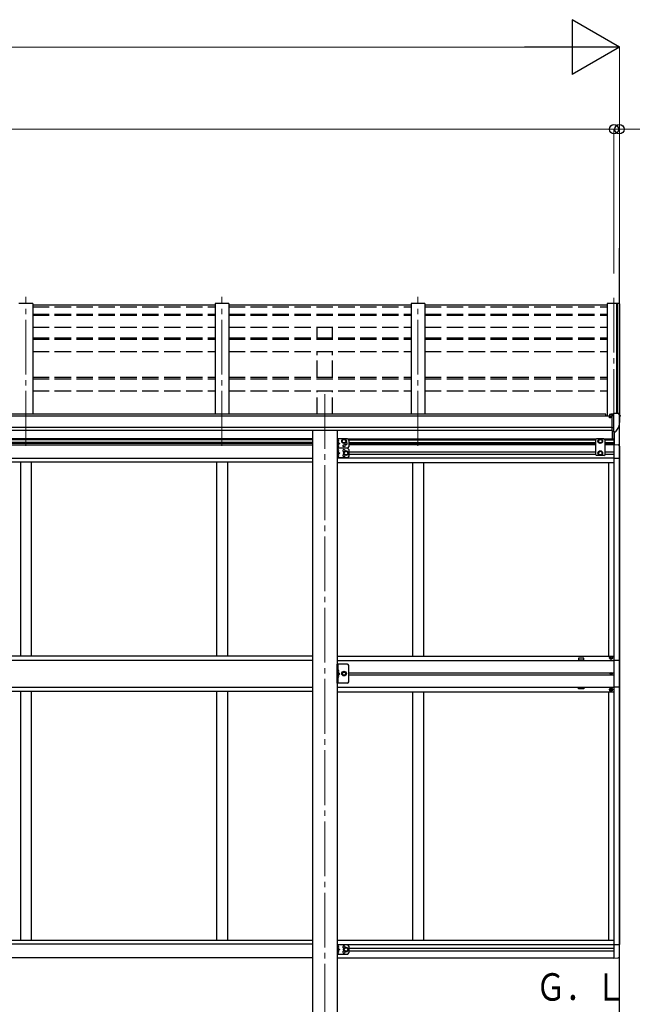
# Model space of a CAD drawing. Units: millimetres. Extents: x 0 to 33640, y 0 to 23760.
# Drawn here: x 28788 to 31026, y 6795 to 10389 of the extents above; entities that cross this region are included whole.
import ezdxf

# ---------------------------------------------------------------- set-up
doc = ezdxf.new("R2010")
doc.units = ezdxf.units.MM
doc.linetypes.add('YCENTER_1', pattern=[13, 10, -1, 1, -1])
doc.linetypes.add('YHIDDEN_1', pattern=[4, 3, -1])
for name, color, linetype, lineweight in [('USER1', 3, 'Continuous', 13), ('YKK_11', 7, 'Continuous', 30), ('YKK_12', 2, 'Continuous', 13), ('YKK_13', 4, 'Continuous', 30), ('YKK_A1', 4, 'Continuous', 30), ('YKK_D', 6, 'Continuous', 13)]:
    doc.layers.add(name, color=color, linetype=linetype, lineweight=lineweight)
doc.styles.add('text-b', font='extslim2.shx', dxfattribs={"width": 0.8, "bigfont": 'extfont2.shx'})

msp = doc.modelspace()

# ---------------------------------------------------------------- linework, layer by layer
at = {"layer": 'YKK_11'}
msp.add_line((30978.9, 4756.8), (30978.9, 9555), dxfattribs=at)
at = {"layer": 'YKK_12', "linetype": 'YCENTER_1', "ltscale": 20}
for p, q in [((28810.9, 8833.7), (28810.9, 9377.6)), ((29526.9, 8833.7), (29526.9, 9377.6)), ((30242.9, 8833.7), (30242.9, 9377.6)), ((30958.9, 9373.6), (30958.9, 8811.5)), ((29902.9, 9022.5), (29902.9, 6133.6))]:
    msp.add_line(p, q, dxfattribs=at)
at = {"layer": 'YKK_13'}
for p, q in [((29501.9, 9347.3), (28835.9, 9347.3)), ((30217.9, 9347.3), (29551.9, 9347.3)), ((30933.9, 9347.3), (30267.9, 9347.3)), ((30957.4, 8948.4), (30943.4, 8948.3)), ((30947, 8950.4), (30946.9, 8950.3)), ((30946.9, 8950.3), (30946.9, 8950.2)), ((30946.9, 8948.3), (30946.9, 8950.2)), ((30947.1, 8950.4), (30947, 8950.4)), ((30947.2, 8950.5), (30947.1, 8950.4)), ((30947.3, 8950.5), (30947.2, 8950.5)), ((30947.4, 8950.6), (30947.3, 8950.5)), ((30947.6, 8950.6), (30947.4, 8950.6)), ((30947.7, 8950.6), (30947.6, 8950.6)), ((30947.7, 8950.6), (30957.4, 8951.3)), ((30957.4, 8952.1), (30958.9, 8952.1)), ((30957.4, 8952.1), (30957.4, 8946)), ((30958.9, 8884.5), (30958.9, 8953)), ((30958.9, 8953), (30970.9, 8953)), ((30970.9, 8953), (30973.3, 8952.9)), ((30974, 8952.5), (30978.1, 8946.7)), ((30942.4, 8938.1), (30941.9, 8938.1)), ((30942.4, 8947.2), (30942.4, 8942.9)), ((30942.4, 8939.7), (30942.4, 8938.1)), ((30947.1, 8938.1), (30942.4, 8938.1)), ((30947.1, 8939.3), (30947.1, 8938.1)), ((30947.4, 8938.1), (30947.1, 8938.1)), ((30947.9, 8938.1), (30947.4, 8938.1)), ((30952.4, 8887.7), (30952.4, 8946)), ((30952.4, 8946), (30957.4, 8946)), ((30952.4, 8943.3), (30958.9, 8943.7)), ((30980.9, 8943.7), (30980.9, 8943)), ((30955.8, 8898.8), (30952.4, 8899.3)), ((30952.4, 8887.7), (30957.9, 8887.7)), ((30958.9, 8898.4), (30955.8, 8898.8)), ((30958.4, 8886.7), (30957.9, 8887.7)), ((30958.9, 8886.7), (30958.4, 8886.7)), ((30960.4, 8884.6), (30958.9, 8884.5)), ((30960.4, 8884.6), (30964.1, 8884.9)), ((30966.5, 8886.4), (30976.3, 8901.7))]:
    msp.add_line(p, q, dxfattribs=at)
at = {"layer": 'YKK_13', "linetype": 'Continuous', "ltscale": 0.5}
for p, q in [((30953.4, 8858.5), (30953.4, 8887.7)), ((30958.9, 8884.5), (30958.9, 8838)), ((30960.4, 8838), (30960.4, 8884.6)), ((30895.4, 8859.5), (30891.4, 8855.5)), ((30891.4, 8855.5), (30891.4, 8802)), ((30922.4, 8859.5), (30895.4, 8859.5)), ((30902.4, 8854.3), (30908.9, 8858)), ((30902.4, 8846.8), (30902.4, 8854.3)), ((30908.9, 8843), (30902.4, 8846.8)), ((30908.9, 8858), (30915.4, 8854.3)), ((30915.4, 8846.8), (30908.9, 8843)), ((30915.4, 8854.3), (30915.4, 8846.8)), ((30922.4, 8859.5), (30926.4, 8855.5)), ((30926.4, 8802), (30926.4, 8855.5)), ((30908.9, 8814.5), (30902.4, 8810.8)), ((30902.4, 8810.8), (30902.4, 8803.3)), ((30915.4, 8810.8), (30908.9, 8814.5)), ((30915.4, 8803.3), (30915.4, 8810.8)), ((30958.9, 8838), (30974.2, 8837.2)), ((30979.4, 8831.7), (30979.4, 8788.8)), ((30895.4, 8798), (30891.4, 8802)), ((30922.4, 8798), (30895.4, 8798)), ((30902.4, 8803.3), (30908.9, 8799.5)), ((30908.9, 8799.5), (30915.4, 8803.3)), ((30922.4, 8798), (30926.4, 8802)), ((30958.9, 8788.8), (30979.4, 8788.8)), ((30945.4, 8060.5), (30945.4, 8059.5)), ((30946.4, 8060.5), (30945.4, 8060.5)), ((30945.4, 8059.5), (30946.4, 8059.5)), ((30948.4, 8062.5), (30947.4, 8062.5)), ((30947.4, 8062.5), (30947.4, 8061.5)), ((30947.4, 8058.5), (30947.4, 8057.5)), ((30947.4, 8057.5), (30948.4, 8057.5)), ((30948.4, 8061.5), (30948.4, 8062.5)), ((30948.4, 8057.5), (30948.4, 8058.5)), ((30950.4, 8060.5), (30949.4, 8060.5)), ((30949.4, 8059.5), (30950.4, 8059.5)), ((30950.4, 8059.5), (30950.4, 8060.5)), ((30958.9, 8051), (30979.6, 8051)), ((30979.6, 8051), (30979.6, 7953)), ((29948.1, 7967), (29948.1, 8037)), ((29950.6, 8037), (29950.6, 7967)), ((29990.1, 7972), (29990.1, 8032)), ((29950.6, 8007), (29957.6, 8002)), ((29950.6, 8002), (29957.6, 8002)), ((29950.6, 7997), (29957.6, 8002)), ((29969.4, 8008.5), (29965.6, 8002)), ((29965.6, 8002), (29969.4, 7995.5)), ((29976.9, 8008.5), (29969.4, 8008.5)), ((29969.4, 7995.5), (29976.9, 7995.5)), ((29980.6, 8002), (29976.9, 8008.5)), ((29976.9, 7995.5), (29980.6, 8002)), ((30946.9, 8001.6), (30946.9, 8002.4)), ((30946.9, 8002.4), (30947.7, 8002.4)), ((30947.7, 8001.6), (30946.9, 8001.6)), ((30948.5, 8003.3), (30948.5, 8004.1)), ((30948.5, 8004.1), (30949.3, 8004.1)), ((30948.5, 8000), (30948.5, 8000.8)), ((30949.3, 8000), (30948.5, 8000)), ((30949.3, 8004.1), (30949.3, 8003.3)), ((30949.3, 8000.8), (30949.3, 8000)), ((30950.2, 8002.4), (30951, 8002.4)), ((30951, 8001.6), (30950.2, 8001.6)), ((30951, 8002.4), (30951, 8001.6)), ((29985.1, 7967), (29948.1, 7967)), ((30945.4, 7943.5), (30945.4, 7944.5)), ((30945.4, 7944.5), (30946.4, 7944.5)), ((30946.4, 7943.5), (30945.4, 7943.5)), ((30947.4, 7945.5), (30947.4, 7946.5)), ((30947.4, 7946.5), (30948.4, 7946.5)), ((30947.4, 7941.5), (30947.4, 7942.5)), ((30948.4, 7946.5), (30948.4, 7945.5)), ((30948.4, 7942.5), (30948.4, 7941.5)), ((30949.4, 7944.5), (30950.4, 7944.5)), ((30950.4, 7943.5), (30949.4, 7943.5)), ((30950.4, 7944.5), (30950.4, 7943.5)), ((30979.6, 7953), (30958.9, 7953)), ((30948.4, 7941.5), (30947.4, 7941.5)), ((30958.9, 7013.2), (30979.4, 7013.2)), ((30979.4, 6970.3), (30979.4, 7013.2)), ((30958.9, 6964), (30974.2, 6964.8))]:
    msp.add_line(p, q, dxfattribs=at)
at = {"layer": 'YKK_13', "linetype": 'Continuous', "ltscale": 20}
for p, q in [((29948.1, 8859.5), (29948.1, 8824.5)), ((29985.1, 8859.5), (29948.1, 8859.5)), ((29950.6, 8859.5), (29950.6, 8824.5)), ((29950.6, 8847), (29957.6, 8842)), ((29957.6, 8842), (29950.6, 8837)), ((29950.6, 8842), (29957.6, 8842)), ((29966.6, 8854.3), (29973.1, 8858)), ((29966.6, 8846.8), (29966.6, 8854.3)), ((29973.1, 8843), (29966.6, 8846.8)), ((29973.1, 8858), (29979.6, 8854.3)), ((29979.6, 8846.8), (29973.1, 8843)), ((29979.6, 8854.3), (29979.6, 8846.8)), ((29990.1, 8854.5), (29990.1, 8829.5)), ((29948.1, 8824.5), (29948.1, 8789.5)), ((29985.1, 8824.5), (29948.1, 8824.5)), ((29985.1, 8824.5), (29948.1, 8824.5)), ((29950.6, 8824.5), (29950.6, 8789.5)), ((29950.6, 8812), (29957.6, 8807)), ((29957.6, 8807), (29950.6, 8802)), ((29950.6, 8807), (29957.6, 8807)), ((29973.6, 8810.8), (29980.1, 8814.5)), ((29973.6, 8803.3), (29973.6, 8810.8)), ((29980.1, 8814.5), (29986.6, 8810.8)), ((29986.6, 8810.8), (29986.6, 8803.3)), ((29990.1, 8819.5), (29990.1, 8794.5)), ((29985.1, 8789.5), (29948.1, 8789.5)), ((29980.1, 8799.5), (29973.6, 8803.3)), ((29986.6, 8803.3), (29980.1, 8799.5)), ((29985.1, 8037), (29948.1, 8037)), ((29948.1, 7012.5), (29948.1, 6977.5)), ((29985.1, 7012.5), (29948.1, 7012.5)), ((29950.6, 7012.5), (29950.6, 6977.5)), ((29985.1, 6977.5), (29948.1, 6977.5)), ((29950.6, 7000), (29957.6, 6995)), ((29957.6, 6995), (29950.6, 6990)), ((29950.6, 6995), (29957.6, 6995)), ((29973.6, 6998.8), (29980.1, 7002.5)), ((29973.6, 6991.3), (29973.6, 6998.8)), ((29980.1, 6987.5), (29973.6, 6991.3)), ((29980.1, 7002.5), (29986.6, 6998.8)), ((29986.6, 6991.3), (29980.1, 6987.5)), ((29986.6, 6998.8), (29986.6, 6991.3)), ((29990.1, 7007.5), (29990.1, 6982.5))]:
    msp.add_line(p, q, dxfattribs=at)
at = {"layer": 'YKK_13', "linetype": 'YHIDDEN_1', "ltscale": 0.5}
for p, q in [((29950.3, 8851), (29950.9, 8852.2)), ((29950.3, 8851), (29950.9, 8849.8)), ((29950.9, 8852.2), (29953.1, 8853.3)), ((29950.9, 8849.8), (29953.1, 8848.7)), ((29950.3, 8833), (29950.9, 8834.2)), ((29950.3, 8833), (29950.9, 8831.8)), ((29950.3, 8816), (29950.9, 8817.2)), ((29950.3, 8816), (29950.9, 8814.8)), ((29950.9, 8834.2), (29953.1, 8835.3)), ((29950.9, 8831.8), (29953.1, 8830.7)), ((29950.9, 8817.2), (29953.1, 8818.3)), ((29950.9, 8814.8), (29953.1, 8813.7)), ((29950.3, 8798), (29950.9, 8799.2)), ((29950.3, 8798), (29950.9, 8796.8)), ((29950.9, 8799.2), (29953.1, 8800.3)), ((29950.9, 8796.8), (29953.1, 8795.7)), ((29950.2, 8011), (29950.9, 8012.2)), ((29950.2, 8011), (29950.9, 8009.8)), ((29950.2, 7993), (29950.9, 7994.2)), ((29950.2, 7993), (29950.9, 7991.8)), ((29950.9, 8012.2), (29953.1, 8013.3)), ((29950.9, 8009.8), (29953.1, 8008.7)), ((29950.9, 7994.2), (29953.1, 7995.3)), ((29950.9, 7991.8), (29953.1, 7990.7)), ((29950.2, 7004), (29950.9, 7005.2)), ((29950.2, 7004), (29950.9, 7002.8)), ((29950.2, 6986), (29950.9, 6987.2)), ((29950.2, 6986), (29950.9, 6984.8)), ((29950.9, 7005.2), (29953.1, 7006.3)), ((29950.9, 7002.8), (29953.1, 7001.7)), ((29950.9, 6987.2), (29953.1, 6988.3)), ((29950.9, 6984.8), (29953.1, 6983.7))]:
    msp.add_line(p, q, dxfattribs=at)
at = {"layer": 'YKK_13', "linetype": 'Continuous'}
for p, q in [((29951.1, 8855), (29950.6, 8854.9)), ((29950.6, 8854.9), (29950.6, 8847.1)), ((29951.1, 8847), (29950.6, 8847.1)), ((29951.1, 8847), (29951.1, 8855)), ((29951.1, 8855), (29951.9, 8854.9)), ((29951.1, 8847), (29951.9, 8847.2)), ((29951.1, 8837), (29950.6, 8836.9)), ((29950.6, 8836.9), (29950.6, 8829.1)), ((29951.1, 8829), (29950.6, 8829.1)), ((29951.1, 8820), (29950.6, 8819.9)), ((29950.6, 8819.9), (29950.6, 8812.1)), ((29951.1, 8812), (29950.6, 8812.1)), ((29951.1, 8829), (29951.1, 8837)), ((29951.1, 8837), (29951.9, 8836.9)), ((29951.1, 8829), (29951.9, 8829.2)), ((29951.1, 8812), (29951.1, 8820)), ((29951.1, 8820), (29951.9, 8819.9)), ((29951.1, 8812), (29951.9, 8812.2)), ((29951.1, 8802), (29950.6, 8801.9)), ((29950.6, 8801.9), (29950.6, 8794.1)), ((29951.1, 8794), (29950.6, 8794.1)), ((29951.1, 8794), (29951.1, 8802)), ((29951.1, 8802), (29951.9, 8801.9)), ((29951.1, 8794), (29951.9, 8794.2)), ((29951.1, 8015), (29950.6, 8014.9)), ((29950.6, 8014.9), (29950.6, 8007.1)), ((29951.1, 8007), (29951.1, 8015)), ((29951.1, 8015), (29951.9, 8014.8)), ((29951.1, 8007), (29950.6, 8007.1)), ((29951.1, 7997), (29950.6, 7996.9)), ((29950.6, 7996.9), (29950.6, 7989.1)), ((29951.1, 7989), (29950.6, 7989.1)), ((29951.1, 8007), (29951.9, 8007.1)), ((29951.1, 7989), (29951.1, 7997)), ((29951.1, 7997), (29951.9, 7996.8)), ((29951.1, 7989), (29951.9, 7989.1)), ((29951.1, 7008), (29950.6, 7007.9)), ((29950.6, 7007.9), (29950.6, 7000.1)), ((29951.1, 7000), (29951.1, 7008)), ((29951.1, 7008), (29951.9, 7007.9)), ((29951.1, 7000), (29950.6, 7000.1)), ((29951.1, 6990), (29950.6, 6989.9)), ((29950.6, 6989.9), (29950.6, 6982.1)), ((29951.1, 6982), (29950.6, 6982.1)), ((29951.1, 7000), (29951.9, 7000.2)), ((29951.1, 6982), (29951.1, 6990)), ((29951.1, 6990), (29951.9, 6989.9)), ((29951.1, 6982), (29951.9, 6982.2))]:
    msp.add_line(p, q, dxfattribs=at)
at = {"layer": 'YKK_13', "linetype": 'Continuous', "ltscale": 20}
for centre, radius in [((29973.1, 8850.5), 8.5), ((29973.1, 8850.5), 7.5), ((29973.1, 8850.5), 6.5), ((29973.1, 8833.5), 4.25), ((29980.1, 8807), 8.5), ((29980.1, 8807), 7.5), ((29980.1, 8807), 6.5), ((29973.1, 8002), 8.5), ((29973.1, 8002), 7.5), ((29980.1, 6995), 8.5), ((29980.1, 6995), 7.5), ((29980.1, 6995), 6.5)]:
    msp.add_circle(centre, radius, dxfattribs=at)
at = {"layer": 'YKK_13', "linetype": 'Continuous', "ltscale": 0.5}
for centre, radius in [((30908.9, 8850.5), 8.5), ((30908.9, 8850.5), 7.5), ((30908.9, 8850.5), 6.5), ((30908.9, 8807), 8.5), ((30908.9, 8807), 7.5), ((30908.9, 8807), 6.5), ((30947.9, 8060), 5.9), ((29973.1, 8002), 6.5), ((29973.1, 8002), 5.5), ((30948.9, 8002), 3.75), ((30947.9, 7944), 5.9)]:
    msp.add_circle(centre, radius, dxfattribs=at)
at = {"layer": 'YKK_13'}
for centre, radius, start, end in [((30973.2, 8951.9), 1, 35, 86.5), ((30944.9, 8938.1), 2.5, 28.3576, 180), ((30944.9, 8938.1), 2.5, 0, 28.3576), ((30788.4, 8943), 192.5, 347.8767, 359.9992), ((30977.9, 8943.7), 3, 0, 87), ((30963.9, 8887.9), 3, 273.5, 330), ((30973.7, 8903.2), 3, 330, 348.1665)]:
    msp.add_arc(centre, radius, start, end, dxfattribs=at)
at = {"layer": 'YKK_13', "linetype": 'Continuous'}
for centre, radius, start, end in [((29951.8, 8854), 0.9, 32.0559, 80), ((29951.8, 8848.1), 0.9, 280, 327.9441), ((29947, 8851), 6.5, 327.9441, 32.0559), ((29951.8, 8836), 0.9, 32.0559, 80), ((29951.8, 8830.1), 0.9, 280, 327.9441), ((29951.8, 8819), 0.9, 32.0559, 80), ((29951.8, 8813.1), 0.9, 280, 327.9441), ((29947, 8833), 6.5, 327.9441, 32.0559), ((29947, 8816), 6.5, 327.9441, 32.0559), ((29951.8, 8801), 0.9, 32.0559, 80), ((29951.8, 8795.1), 0.9, 280, 327.9441), ((29947, 8798), 6.5, 327.9441, 32.0559), ((29951.8, 8014), 0.9, 32.0559, 80), ((29947, 8011), 6.5, 327.9441, 32.0559), ((29951.8, 8008), 0.9, 280, 327.9441), ((29951.8, 7996), 0.9, 32.0559, 80), ((29951.8, 7990), 0.9, 280, 327.9441), ((29947, 7993), 6.5, 327.9441, 32.0559), ((29951.8, 7007), 0.9, 32.0559, 80), ((29951.8, 7001.1), 0.9, 280, 327.9441), ((29951.8, 6989), 0.9, 32.0559, 80), ((29951.8, 6983.1), 0.9, 280, 327.9441), ((29947, 7004), 6.5, 327.9441, 32.0559), ((29947, 6986), 6.5, 327.9441, 32.0559)]:
    msp.add_arc(centre, radius, start, end, dxfattribs=at)
at = {"layer": 'YKK_13', "linetype": 'Continuous', "ltscale": 0.5}
for centre, radius, start, end in [((29980.1, 8842), 4.25, 173.7057, 85.2392), ((29985.1, 8854.5), 5, 0, 90), ((29973.1, 8815.5), 4.25, 353.7057, 265.2392), ((29985.1, 8829.5), 5, 270, 0), ((29985.1, 8819.5), 5, 0, 90), ((30973.9, 8831.7), 5.5, 0, 87), ((29973.1, 8798.5), 4.25, 94.7608, 6.2943), ((29985.1, 8794.5), 5, 270, 0), ((30946.4, 8061.5), 1, 270, 0), ((30946.4, 8058.5), 1, 0, 90), ((30949.4, 8061.5), 1, 180, 270), ((30949.4, 8058.5), 1, 90, 180), ((29985.1, 8032), 5, 0, 90), ((30947.7, 8003.3), 0.82, 270, 0), ((30947.7, 8000.8), 0.82, 0, 90), ((30950.2, 8003.3), 0.82, 180, 270), ((30950.2, 8000.8), 0.82, 90, 180), ((29985.1, 7972), 5, 270, 0), ((30946.4, 7945.5), 1, 270, 0), ((30946.4, 7942.5), 1, 0, 90), ((30949.4, 7945.5), 1, 180, 270), ((30949.4, 7942.5), 1, 90, 180), ((29985.1, 7007.5), 5, 0, 90), ((29985.1, 6982.5), 5, 270, 0), ((30973.9, 6970.3), 5.5, 273, 0)]:
    msp.add_arc(centre, radius, start, end, dxfattribs=at)
at = {"layer": 'YKK_13', "linetype": 'Continuous', "ltscale": 20}
for centre, start, end in [((29973.1, 7003.5), 353.7057, 265.2392), ((29973.1, 6986.5), 94.7608, 6.2943)]:
    msp.add_arc(centre, 4.25, start, end, dxfattribs=at)
at = {"layer": 'YKK_13'}
msp.add_ellipse((30943.4, 8947.2), major_axis=(0.02, 1.1), ratio=0.906239, start_param=0.020639, end_param=1.591436, dxfattribs=at)
at = {"layer": 'YKK_A1'}
for p, q in [((28835.9, 9352.8), (28785.9, 9352.8)), ((28835.9, 9352.8), (28835.9, 8949.6)), ((29501.9, 9352.8), (29501.9, 8949.6)), ((29551.9, 9352.8), (29501.9, 9352.8)), ((29551.9, 9352.8), (29551.9, 8949.6)), ((30217.9, 9352.8), (30217.9, 8949.6)), ((30267.9, 9352.8), (30217.9, 9352.8)), ((30267.9, 9352.8), (30267.9, 8949.6)), ((30969.9, 9353.3), (30969.9, 8953)), ((30928.9, 8949.6), (25976.9, 8949.6)), ((30928.9, 8942.9), (30928.9, 8949.6)), ((25953.4, 8942.9), (30952.4, 8942.9)), ((25953.4, 8901.6), (30952.4, 8901.6)), ((30952.4, 8889.8), (25953.4, 8889.9)), ((29857.7, 8889.7), (29857.7, 6233.6)), ((29948.1, 8889.7), (29948.1, 6233.6)), ((30848.9, 8058), (30828.9, 8058)), ((30828.9, 8058), (30828.9, 8053)), ((30828.9, 8053), (30848.9, 8053)), ((30848.9, 8053), (30848.9, 8058)), ((30828.9, 7951), (30848.9, 7951)), ((30828.9, 7946), (30828.9, 7951)), ((30848.9, 7946), (30828.9, 7946)), ((30848.9, 7951), (30848.9, 7946))]:
    msp.add_line(p, q, dxfattribs=at)
at = {"layer": 'YKK_A1', "linetype": 'Continuous', "ltscale": 0.5}
for p, q in [((30933.9, 9353.4), (30933.9, 8942.9)), ((30969.2, 9353.4), (30933.9, 9353.4)), ((30969.2, 8953), (30969.2, 9353.4)), ((30969.8, 9353.2), (30969.2, 9351.6)), ((30978, 9353), (30970.1, 9353.4)), ((30978.9, 9352.1), (30978.9, 8946.5)), ((29857.9, 8858.5), (27047.9, 8858.5)), ((29857.9, 8855), (27047.9, 8855)), ((29857.9, 8846), (27047.9, 8846)), ((29857.9, 8842.5), (27047.9, 8842.5)), ((29988.1, 8858.5), (30894.4, 8858.5)), ((29990.1, 8855), (30891.4, 8855)), ((29990.1, 8846), (30891.4, 8846)), ((29990.1, 8842.5), (30891.4, 8842.5)), ((30923.4, 8858.5), (30958.9, 8858.5)), ((30926.4, 8855), (30958.9, 8855)), ((30926.4, 8846), (30958.9, 8846)), ((30926.4, 8842.5), (30958.9, 8842.5)), ((27047.9, 8837.5), (29857.9, 8837.5)), ((30891.4, 8837.5), (29990.1, 8837.5)), ((29990.1, 8811.5), (30891.4, 8811.5)), ((30958.9, 8837.5), (30926.4, 8837.5)), ((30926.4, 8811.5), (30958.9, 8811.5)), ((30958.9, 8838.2), (30958.9, 8001)), ((29857.9, 8787.5), (27047.9, 8787.5)), ((29857.9, 8773.5), (27047.9, 8773.5)), ((28790.9, 8773), (28790.9, 8066)), ((28830.9, 8773), (28830.9, 8066)), ((29506.9, 8773), (29506.9, 8066)), ((29546.9, 8773), (29546.9, 8066)), ((29947.9, 8773), (30958.9, 8773)), ((30958.9, 8789), (29948.1, 8789)), ((29990.1, 8802.5), (30891.4, 8802.5)), ((30222.9, 8773), (30222.9, 8066)), ((30262.9, 8773), (30262.9, 8066)), ((30926.4, 8802.5), (30958.9, 8802.5)), ((30938.9, 8773), (30938.9, 8066)), ((30938.9, 8773), (30938.9, 8066)), ((30978.9, 8788.8), (30978.9, 8050.2)), ((29857.9, 8065.5), (27047.9, 8065.5)), ((29857.9, 8050), (27047.9, 8050)), ((29947.9, 8066), (30958.9, 8066)), ((29947.9, 8050), (30958.9, 8050)), ((29990.1, 8005.5), (30958.9, 8005.5)), ((30958.9, 7996.5), (29990.1, 7996.5)), ((30958.9, 8001.2), (30958.9, 6964)), ((29857.9, 7952), (27047.9, 7952)), ((30958.9, 7952), (29947.9, 7952)), ((30978.9, 7951.8), (30978.9, 7013.2)), ((29857.9, 7936.5), (27047.9, 7936.5)), ((28790.9, 7936), (28790.9, 7029)), ((28830.9, 7936), (28830.9, 7029)), ((29506.9, 7936.5), (29506.9, 7029)), ((29546.9, 7936.5), (29546.9, 7029)), ((29947.9, 7936), (30958.9, 7936)), ((30222.9, 7936), (30222.9, 7029)), ((30262.9, 7936), (30262.9, 7029)), ((30938.9, 7936), (30938.9, 7029)), ((30938.9, 7936), (30938.9, 7029)), ((29857.9, 7028.5), (27047.9, 7028.5)), ((29857.9, 7014.5), (27047.9, 7014.5)), ((29947.9, 7029), (30958.9, 7029)), ((29947.9, 7013), (30958.9, 7013)), ((30958.9, 7029), (30958.9, 7013)), ((29989.9, 6999.5), (30958.9, 6999.5)), ((29989.9, 6990.5), (30958.9, 6990.5)), ((29857.9, 6964.5), (27047.9, 6964.5)), ((29947.9, 6964.5), (30958.9, 6964.5))]:
    msp.add_line(p, q, dxfattribs=at)
at = {"layer": 'YKK_A1', "linetype": 'YHIDDEN_1', "ltscale": 20}
for p, q in [((28835.9, 9340.4), (29501.9, 9340.4)), ((28835.9, 9313.7), (29501.9, 9313.7)), ((28835.9, 9310.9), (29501.9, 9310.9)), ((29551.9, 9340.4), (30217.9, 9340.4)), ((29551.9, 9313.7), (30217.9, 9313.7)), ((29551.9, 9310.9), (30217.9, 9310.9)), ((30267.9, 9340.4), (30933.9, 9340.4)), ((30267.9, 9313.7), (30933.9, 9313.7)), ((30267.9, 9310.9), (30933.9, 9310.9)), ((28835.9, 9266.1), (29501.9, 9266.1)), ((29551.9, 9266.1), (30217.9, 9266.1)), ((29875.4, 9227.4), (29875.4, 9266.1)), ((29930.4, 9227.4), (29930.4, 9266.1)), ((30267.9, 9266.1), (30933.9, 9266.1)), ((28835.9, 9227.4), (29501.9, 9227.4)), ((28835.9, 9222.2), (29501.9, 9222.2)), ((29551.9, 9227.4), (30217.9, 9227.4)), ((29551.9, 9222.2), (30217.9, 9222.2)), ((30267.9, 9227.4), (30933.9, 9227.4)), ((30267.9, 9222.2), (30933.9, 9222.2)), ((28835.9, 9178.1), (29501.9, 9178.1)), ((29551.9, 9178.1), (30217.9, 9178.1)), ((29875.4, 9084.5), (29875.4, 9178.1)), ((29930.4, 9084.5), (29930.4, 9178.1)), ((30267.9, 9178.1), (30933.9, 9178.1)), ((28835.9, 9084.5), (29501.9, 9084.5)), ((28835.9, 9077.7), (29501.9, 9077.7)), ((29551.9, 9084.5), (30217.9, 9084.5)), ((29551.9, 9077.7), (30217.9, 9077.7)), ((30267.9, 9084.5), (30933.9, 9084.5)), ((30267.9, 9077.7), (30933.9, 9077.7)), ((28835.9, 9034.2), (29501.9, 9034.2)), ((29551.9, 9034.2), (30217.9, 9034.2)), ((29875.4, 8949.6), (29875.4, 9034.2)), ((29930.4, 8949.6), (29930.4, 9034.2)), ((30267.9, 9034.2), (30933.9, 9034.2))]:
    msp.add_line(p, q, dxfattribs=at)
at = {"layer": 'YKK_A1'}
msp.add_circle((30944.9, 8938.1), 3, dxfattribs=at)
at = {"layer": 'YKK_A1', "linetype": 'Continuous', "ltscale": 0.5}
for centre, radius, start, end in [((30970.1, 9353.1), 0.301, 87.1332, 158.9367), ((30977.9, 9352), 1, 6.6701, 87)]:
    msp.add_arc(centre, radius, start, end, dxfattribs=at)
at = {"layer": 'YKK_D', "lineweight": -2}
for p, q in [((30978.9, 10288.8), (30805.7, 10388.8)), ((30805.7, 10388.8), (30805.7, 10188.8)), ((30978.9, 10288.8), (30632.5, 10288.8)), ((30978.9, 10288.8), (30805.7, 10188.8))]:
    msp.add_line(p, q, dxfattribs=at)
at = {"layer": 'YKK_D'}
for p, q in [((21114.9, 10288.8), (30778.9, 10288.8)), ((30978.9, 9462.9), (30978.9, 10289.8)), ((25946.9, 9988.8), (30958.9, 9988.8)), ((30958.9, 9462.9), (30958.9, 9989.8)), ((30958.9, 9462.9), (30958.9, 9989.8)), ((30958.9, 9988.8), (30978.9, 9988.8)), ((30978.9, 9462.9), (30978.9, 9989.8)), ((30978.9, 9988.8), (31260.1, 9988.8))]:
    msp.add_line(p, q, dxfattribs=at)
at = {"layer": 'YKK_D', "linetype": 'ByBlock', "lineweight": -2}
for centre in [(30958.9, 9988.8), (30958.9, 9988.8), (30978.9, 9988.8)]:
    msp.add_circle(centre, 17, dxfattribs=at)

# ---------------------------------------------------------------- texts
at = {"layer": 'USER1', "style": 'text-b', "width": 0.8}
msp.add_text('Ｇ．Ｌ', height=100, dxfattribs=at).set_placement((30673.6, 6808.5))

doc.saveas('drawing.dxf')
